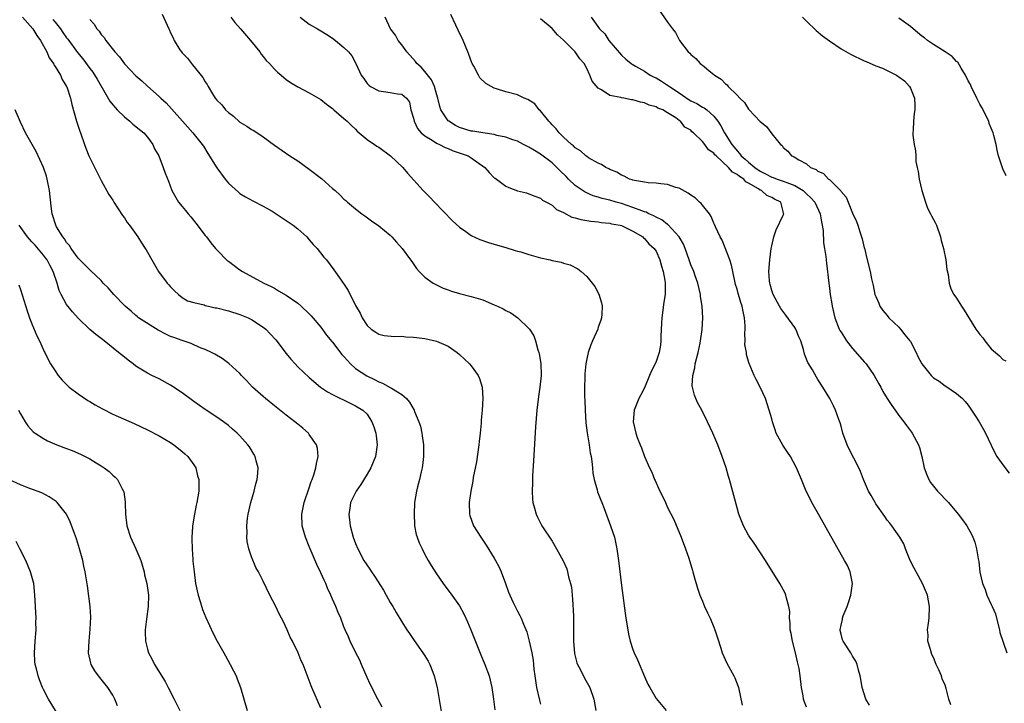
# Model space of a CAD drawing. Units: inches. Extents: x 2505000 to 2507982, y 1482000 to 1485000.
# Drawn here: x 2505825 to 2505995, y 1484080 to 1484199 of the extents above; entities that cross this region are included whole.
import ezdxf

# ---------------------------------------------------------------- set-up
doc = ezdxf.new("R2010")
doc.units = ezdxf.units.IN
doc.header["$MEASUREMENT"] = 0
doc.layers.add('LD25051482_10ft', color=60, linetype='Continuous')

msp = doc.modelspace()

# ---------------------------------------------------------------- linework, layer by layer
at = {"layer": 'LD25051482_10ft'}
for points, elevation in [([(2505935, 1484201), (2505937, 1484198.14), (2505937.81, 1484197), (2505938.37, 1484196.37), (2505939.03, 1484195), (2505940.57, 1484193), (2505940.81, 1484192.81), (2505941, 1484192.54), (2505941.86, 1484191.86), (2505942.64, 1484191), (2505942.86, 1484190.86), (2505943, 1484190.72), (2505944.47, 1484189.53), (2505945, 1484189.12), (2505945.11, 1484189), (2505946.27, 1484188.27), (2505947, 1484187.51), (2505947.29, 1484187.29), (2505947.48, 1484187), (2505949, 1484185.52), (2505949.48, 1484185), (2505950.27, 1484184.27), (2505951, 1484183.1), (2505951.06, 1484183.06), (2505953, 1484180.98), (2505954.08, 1484180.08), (2505955, 1484178.82), (2505956.52, 1484177), (2505956.8, 1484176.8), (2505957, 1484176.49), (2505957.81, 1484175.81), (2505958.43, 1484175), (2505958.86, 1484174.86), (2505959.69, 1484174.31), (2505961, 1484173.62), (2505961.74, 1484173), (2505962.67, 1484172.67), (2505963, 1484172.38), (2505963.95, 1484171.95), (2505964.85, 1484171), (2505965, 1484170.9), (2505966.94, 1484168.94), (2505967, 1484168.83), (2505967.86, 1484167.86), (2505968.25, 1484167), (2505969, 1484165.1), (2505969.66, 1484163.66), (2505969.9, 1484163), (2505970.32, 1484161.68), (2505970.68, 1484160.68), (2505971, 1484159.12), (2505971.03, 1484159.03), (2505971.52, 1484157), (2505972.02, 1484155), (2505972.29, 1484153.71), (2505972.58, 1484152.58), (2505972.87, 1484151), (2505973, 1484150.67), (2505973.52, 1484149.52), (2505973.71, 1484149), (2505974.25, 1484148.25), (2505975, 1484147.38), (2505975.29, 1484147), (2505977, 1484145.34), (2505977.3, 1484145), (2505978.04, 1484144.04), (2505978.92, 1484143), (2505979, 1484142.86), (2505979.98, 1484141), (2505980.31, 1484140.31), (2505980.96, 1484139), (2505982.58, 1484137), (2505983, 1484136.59), (2505983.99, 1484135.99), (2505985, 1484135.2), (2505985.14, 1484135.14), (2505987, 1484133.91), (2505988.04, 1484133), (2505988.5, 1484132.5), (2505989, 1484131.86), (2505989.58, 1484131), (2505990.12, 1484130.12), (2505990.87, 1484129), (2505991.63, 1484127.63), (2505992.01, 1484127), (2505992.95, 1484124.95), (2505993.6, 1484123.61), (2505993.97, 1484123), (2505995, 1484121.52), (2505996.09, 1484120.09)], 7940), ([(2505849.55, 1484199.55), (2505850.67, 1484197), (2505850.79, 1484196.79), (2505851, 1484196.34), (2505851.46, 1484195.46), (2505851.64, 1484195), (2505852.61, 1484193.39), (2505852.86, 1484193), (2505853, 1484192.84), (2505853.92, 1484191.92), (2505854.59, 1484191), (2505854.8, 1484190.8), (2505856.6, 1484188.6), (2505857, 1484187.84), (2505857.35, 1484187.35), (2505857.52, 1484187), (2505858.27, 1484185.73), (2505858.73, 1484185), (2505859, 1484184.66), (2505859.84, 1484183.84), (2505860.5, 1484183), (2505861, 1484182.51), (2505861.87, 1484181.87), (2505863, 1484180.88), (2505864.18, 1484180.18), (2505865, 1484179.59), (2505865.39, 1484179.39), (2505867, 1484178.3), (2505869, 1484176.86), (2505871.64, 1484175), (2505873, 1484174.13), (2505875, 1484172.74), (2505877.08, 1484171.08), (2505879, 1484169.37), (2505879.46, 1484169), (2505880.27, 1484168.27), (2505881, 1484167.51), (2505881.29, 1484167.29), (2505881.62, 1484167), (2505883, 1484165.86), (2505884.07, 1484165), (2505884.62, 1484164.62), (2505885.78, 1484163.78), (2505887, 1484162.91), (2505889, 1484161.27), (2505889.28, 1484161), (2505890.09, 1484160.09), (2505891.05, 1484159), (2505892.52, 1484157), (2505892.71, 1484156.71), (2505893.54, 1484155.54), (2505894.01, 1484155), (2505895, 1484154.03), (2505896.42, 1484153), (2505896.78, 1484152.78), (2505898.14, 1484152.14), (2505899, 1484151.81), (2505899.61, 1484151.61), (2505901, 1484151.19), (2505903, 1484150.7), (2505905, 1484150.09), (2505907, 1484149.26), (2505907.56, 1484149), (2505908.53, 1484148.53), (2505909, 1484148.26), (2505909.86, 1484147.86), (2505911.08, 1484147), (2505913, 1484145.12), (2505913.1, 1484145), (2505913.85, 1484143.85), (2505914.12, 1484143), (2505914.53, 1484141.47), (2505914.7, 1484141), (2505914.75, 1484140.75), (2505915.05, 1484139.05), (2505915.09, 1484137), (2505914.88, 1484135), (2505914.64, 1484133.36), (2505914.38, 1484131), (2505914.12, 1484128.12), (2505913.79, 1484122.21), (2505913.62, 1484119.62), (2505913.59, 1484119), (2505913.6, 1484118.4), (2505913.53, 1484117), (2505913.6, 1484115.6), (2505913.67, 1484115), (2505913.97, 1484114.03), (2505914.22, 1484113), (2505914.46, 1484112.46), (2505915.25, 1484111), (2505917, 1484108.33), (2505917.79, 1484107), (2505918.92, 1484104.92), (2505919.53, 1484103.53), (2505919.68, 1484103), (2505919.86, 1484102.14), (2505920.2, 1484101), (2505920.35, 1484100.35), (2505920.49, 1484099), (2505920.57, 1484097.43), (2505920.62, 1484097), (2505920.65, 1484096.65), (2505920.69, 1484095), (2505920.73, 1484091), (2505920.87, 1484088.87), (2505921.27, 1484087.27), (2505921.38, 1484087), (2505921.84, 1484086.16), (2505922.62, 1484084.62), (2505923.52, 1484083), (2505924.25, 1484081), (2505924.35, 1484080.35), (2505924.59, 1484079)], 7870), ([(2505971.92, 1484079.92), (2505971.3, 1484081), (2505970.66, 1484083), (2505970.41, 1484084.41), (2505970.28, 1484085), (2505970, 1484086), (2505969.77, 1484087), (2505969.55, 1484087.55), (2505969, 1484088.42), (2505968.71, 1484089), (2505967.38, 1484091), (2505967.27, 1484091.27), (2505967, 1484092.22), (2505966.85, 1484092.85), (2505966.84, 1484093), (2505967, 1484093.8), (2505967.26, 1484094.74), (2505967.27, 1484095), (2505967.38, 1484095.38), (2505968.05, 1484097), (2505968.3, 1484097.7), (2505968.72, 1484099), (2505969, 1484101), (2505968.59, 1484103), (2505968.09, 1484104.09), (2505967.6, 1484105), (2505963.09, 1484113), (2505961.97, 1484115), (2505961.63, 1484115.63), (2505960.95, 1484117), (2505960.13, 1484119), (2505959.79, 1484119.79), (2505959.31, 1484121), (2505958.23, 1484123), (2505957.73, 1484123.73), (2505956.95, 1484124.95), (2505955.8, 1484127), (2505955.58, 1484127.58), (2505955.11, 1484129), (2505955, 1484129.48), (2505954.59, 1484131), (2505953.94, 1484133), (2505953.03, 1484135), (2505952.3, 1484136.3), (2505951.97, 1484137), (2505951.08, 1484139.08), (2505951, 1484139.42), (2505950.65, 1484140.65), (2505950.62, 1484141), (2505950.38, 1484142.38), (2505950.43, 1484143), (2505950.33, 1484144.33), (2505950.4, 1484145), (2505950.4, 1484145.6), (2505950.3, 1484147), (2505950.06, 1484148.06), (2505949.89, 1484149), (2505949.65, 1484149.65), (2505949.27, 1484151), (2505949.2, 1484151.2), (2505949, 1484151.95), (2505948.75, 1484152.75), (2505948.26, 1484155), (2505948.07, 1484156.07), (2505947.77, 1484157), (2505946.45, 1484160.45), (2505946.09, 1484161), (2505945.28, 1484162.72), (2505945.13, 1484163.13), (2505945, 1484163.37), (2505944.54, 1484164.54), (2505944.21, 1484165), (2505943, 1484166.51), (2505942.79, 1484166.79), (2505942.53, 1484167), (2505941.77, 1484167.77), (2505941, 1484168.23), (2505940.56, 1484168.56), (2505939, 1484169.4), (2505938.44, 1484169.56), (2505937, 1484170.06), (2505935.83, 1484170.17), (2505935, 1484170.3), (2505933.63, 1484170.37), (2505933, 1484170.45), (2505931.26, 1484170.74), (2505931, 1484170.81), (2505930.87, 1484170.87), (2505930.38, 1484171), (2505929.48, 1484171.48), (2505929, 1484171.66), (2505928.19, 1484172.19), (2505927, 1484172.67), (2505926.8, 1484172.8), (2505926.31, 1484173), (2505925.54, 1484173.54), (2505925, 1484173.75), (2505923.31, 1484174.69), (2505923, 1484174.89), (2505922.87, 1484175), (2505921.91, 1484175.91), (2505921, 1484176.43), (2505920.73, 1484176.73), (2505920.39, 1484177), (2505919, 1484178.27), (2505918.24, 1484179), (2505917.71, 1484179.71), (2505917, 1484180.4), (2505916.72, 1484180.72), (2505916.44, 1484181), (2505915, 1484182.81), (2505914.79, 1484183), (2505914.01, 1484184.01), (2505912.78, 1484184.78), (2505912.19, 1484185), (2505911, 1484185.58), (2505909, 1484186.11), (2505907.36, 1484186.64), (2505907, 1484186.72), (2505906.46, 1484187), (2505905.55, 1484187.56), (2505904.53, 1484188.54), (2505904.26, 1484189), (2505903.48, 1484190.52), (2505903.2, 1484191), (2505903.13, 1484191.13), (2505902.58, 1484192.58), (2505902.43, 1484193), (2505901.63, 1484195), (2505900.76, 1484196.76), (2505900.34, 1484197.66), (2505899.46, 1484199.46)], 7910), ([(2505825.39, 1484199), (2505827.16, 1484197), (2505827.85, 1484195.85), (2505828.5, 1484195), (2505829.58, 1484193), (2505829.98, 1484191.98), (2505830.72, 1484191), (2505830.79, 1484190.79), (2505831, 1484190.51), (2505831.95, 1484189), (2505832.23, 1484188.23), (2505833, 1484187.05), (2505833.05, 1484186.95), (2505833.68, 1484185), (2505833.91, 1484183.91), (2505834.73, 1484181), (2505835.27, 1484179.27), (2505835.39, 1484179), (2505836.08, 1484177), (2505836.35, 1484176.35), (2505836.84, 1484175), (2505837, 1484174.65), (2505838.24, 1484172.24), (2505839, 1484170.73), (2505840.34, 1484168.34), (2505841, 1484167.34), (2505841.2, 1484167), (2505842.69, 1484164.69), (2505843, 1484164.27), (2505843.49, 1484163.49), (2505843.87, 1484163), (2505845.31, 1484161), (2505845.97, 1484159.97), (2505846.6, 1484159), (2505846.76, 1484158.76), (2505847.73, 1484157), (2505848.21, 1484156.21), (2505848.88, 1484155), (2505850.39, 1484153), (2505850.69, 1484152.69), (2505851, 1484152.32), (2505851.66, 1484151.66), (2505852.37, 1484151), (2505853, 1484150.5), (2505853.94, 1484149.94), (2505855, 1484149.62), (2505856.79, 1484149.21), (2505857, 1484149.13), (2505857.54, 1484149), (2505858.73, 1484148.73), (2505859, 1484148.69), (2505861, 1484148.2), (2505863, 1484147.58), (2505864.4, 1484147), (2505865, 1484146.69), (2505867, 1484145.37), (2505867.46, 1484145), (2505868.22, 1484144.22), (2505869.19, 1484143.19), (2505871, 1484140.8), (2505871.8, 1484139.8), (2505872.53, 1484139), (2505873, 1484138.5), (2505875, 1484136.65), (2505876.93, 1484135), (2505878.17, 1484134.17), (2505879, 1484133.7), (2505880.42, 1484133), (2505880.82, 1484132.82), (2505883, 1484131.77), (2505884.27, 1484131), (2505885, 1484130.28), (2505885.84, 1484129), (2505886.14, 1484128.14), (2505886.51, 1484127), (2505886.54, 1484126.54), (2505886.74, 1484125), (2505886.45, 1484123), (2505885.65, 1484121), (2505885, 1484119.91), (2505883.89, 1484118.11), (2505883.08, 1484117), (2505882.15, 1484115), (2505882.01, 1484113.99), (2505881.84, 1484113), (2505882.04, 1484111), (2505882.57, 1484109), (2505883, 1484107.89), (2505883.37, 1484107), (2505884.46, 1484105), (2505885.46, 1484103.46), (2505885.74, 1484103), (2505886.25, 1484102.25), (2505887.82, 1484099.82), (2505888.29, 1484099), (2505889, 1484097.71), (2505889.44, 1484097), (2505890, 1484096), (2505891, 1484094.38), (2505891.87, 1484093), (2505892.31, 1484092.31), (2505893.13, 1484091.13), (2505894.66, 1484089), (2505895, 1484088.48), (2505895.56, 1484087.56), (2505895.83, 1484087), (2505896.36, 1484085.64), (2505896.62, 1484085), (2505897.11, 1484083), (2505898.42, 1484075)], 7840), ([(2505830.65, 1484198.65), (2505831, 1484198.18), (2505831.93, 1484197), (2505832.38, 1484196.38), (2505833, 1484195.45), (2505833.2, 1484195.2), (2505834.89, 1484192.89), (2505835.79, 1484191.79), (2505837, 1484190.17), (2505837.53, 1484189.53), (2505838.31, 1484188.31), (2505840.5, 1484184.5), (2505841, 1484183.84), (2505841.39, 1484183.39), (2505841.75, 1484183), (2505843, 1484181.75), (2505843.96, 1484181), (2505844.49, 1484180.49), (2505845, 1484180.11), (2505845.59, 1484179.59), (2505846.35, 1484179), (2505847, 1484178.26), (2505847.91, 1484177), (2505848.23, 1484176.23), (2505848.96, 1484175), (2505849.74, 1484173), (2505850.04, 1484172.04), (2505850.64, 1484170.64), (2505851.24, 1484169), (2505852.39, 1484167), (2505853, 1484166.25), (2505853.57, 1484165.57), (2505854.03, 1484165), (2505854.48, 1484164.48), (2505855.38, 1484163.38), (2505857, 1484161.25), (2505857.2, 1484161), (2505857.97, 1484159.96), (2505858.79, 1484159), (2505859, 1484158.73), (2505860.87, 1484156.87), (2505861, 1484156.77), (2505863, 1484155.29), (2505863.45, 1484155), (2505867.14, 1484153), (2505868.42, 1484152.42), (2505869, 1484152.12), (2505869.68, 1484151.68), (2505871, 1484150.91), (2505873, 1484149.5), (2505873.6, 1484149), (2505875, 1484147.69), (2505875.34, 1484147.34), (2505877, 1484145.36), (2505878, 1484144), (2505878.89, 1484142.89), (2505879, 1484142.78), (2505880.64, 1484140.64), (2505881, 1484140.26), (2505881.58, 1484139.58), (2505882.12, 1484139), (2505883, 1484138.22), (2505884.93, 1484136.92), (2505886.29, 1484136.29), (2505887, 1484135.91), (2505887.69, 1484135.69), (2505889, 1484134.94), (2505889.2, 1484134.8), (2505891, 1484133.69), (2505891.8, 1484133), (2505892.36, 1484132.36), (2505893.13, 1484131), (2505893.21, 1484130.79), (2505893.97, 1484129), (2505894.22, 1484128.22), (2505894.48, 1484127), (2505894.55, 1484126.55), (2505894.73, 1484125), (2505894.75, 1484123), (2505894.59, 1484121.41), (2505894.52, 1484121), (2505894.35, 1484120.35), (2505894.05, 1484119), (2505893.7, 1484117.7), (2505893.54, 1484117), (2505893.22, 1484115), (2505893.12, 1484113), (2505893.19, 1484111.19), (2505893.21, 1484111), (2505893.5, 1484109.5), (2505893.65, 1484109), (2505894.02, 1484108.02), (2505894.5, 1484107), (2505895, 1484106.04), (2505895.58, 1484105), (2505896.11, 1484104.11), (2505897, 1484102.67), (2505898.18, 1484101), (2505899.66, 1484099), (2505901, 1484097.11), (2505901.73, 1484095.73), (2505902.37, 1484094.37), (2505902.97, 1484092.97), (2505903.52, 1484091.52), (2505904.67, 1484088.67), (2505905.37, 1484087), (2505906.1, 1484085), (2505906.59, 1484083), (2505906.89, 1484081), (2505907.12, 1484079.12)], 7850), ([(2505837, 1484198.64), (2505837.8, 1484197.8), (2505838.25, 1484197), (2505838.62, 1484196.62), (2505839, 1484196), (2505839.5, 1484195.5), (2505839.8, 1484195), (2505841.34, 1484193), (2505842.15, 1484192.15), (2505843, 1484190.95), (2505845, 1484188.9), (2505846.03, 1484188.03), (2505847, 1484187.07), (2505849, 1484185.29), (2505849.31, 1484185), (2505850.22, 1484184.22), (2505853.97, 1484179.97), (2505854.86, 1484179), (2505856.67, 1484176.67), (2505857.45, 1484175.45), (2505859, 1484172.96), (2505860.44, 1484171), (2505861, 1484170.29), (2505862.72, 1484168.72), (2505863, 1484168.51), (2505863.94, 1484167.94), (2505865.24, 1484167.24), (2505867, 1484166.33), (2505868.57, 1484165.43), (2505869.11, 1484165.11), (2505870.3, 1484164.3), (2505871, 1484163.85), (2505872.23, 1484163), (2505873, 1484162.39), (2505874.56, 1484161), (2505875, 1484160.51), (2505875.68, 1484159.68), (2505876.33, 1484159), (2505877.49, 1484157.49), (2505877.95, 1484157), (2505879.27, 1484155.27), (2505880.49, 1484153.51), (2505880.85, 1484153), (2505880.92, 1484152.92), (2505881.71, 1484151.71), (2505883, 1484149.12), (2505883.79, 1484147.79), (2505884.16, 1484147), (2505885, 1484145.65), (2505885.71, 1484145), (2505886.48, 1484144.48), (2505887, 1484144.15), (2505887.93, 1484143.93), (2505889.76, 1484143.76), (2505891, 1484143.78), (2505891.7, 1484143.69), (2505893, 1484143.64), (2505893.55, 1484143.55), (2505895, 1484143.38), (2505897, 1484142.95), (2505899, 1484142.06), (2505900.58, 1484141), (2505901, 1484140.63), (2505902.72, 1484139), (2505903, 1484138.69), (2505904.23, 1484137), (2505904.47, 1484136.47), (2505904.93, 1484135), (2505905.03, 1484133), (2505904.9, 1484131), (2505904.75, 1484129.25), (2505904.73, 1484128.73), (2505904.57, 1484127), (2505904.4, 1484125.6), (2505904.35, 1484125), (2505903.92, 1484122.08), (2505903.37, 1484119.37), (2505903.28, 1484118.72), (2505902.92, 1484117), (2505902.65, 1484115), (2505902.72, 1484113), (2505902.79, 1484112.79), (2505903.42, 1484111), (2505904.65, 1484109), (2505905.62, 1484107.62), (2505907, 1484105.4), (2505907.22, 1484105), (2505907.82, 1484103.82), (2505908.17, 1484103), (2505908.93, 1484101), (2505909.49, 1484099.49), (2505909.7, 1484099), (2505910.28, 1484097.72), (2505910.59, 1484097), (2505911, 1484096.19), (2505911.43, 1484095.43), (2505911.64, 1484095), (2505912.03, 1484093.97), (2505912.62, 1484092.62), (2505913.04, 1484091.04), (2505913.48, 1484089), (2505913.71, 1484087.71), (2505913.86, 1484086.15), (2505913.99, 1484085), (2505914.29, 1484083), (2505914.8, 1484080.8), (2505915, 1484080.12)], 7860), ([(2505861.43, 1484199), (2505862.11, 1484198.11), (2505863.12, 1484197), (2505864.84, 1484195), (2505866.41, 1484193), (2505866.65, 1484192.65), (2505867, 1484192.24), (2505867.55, 1484191.55), (2505868.11, 1484191), (2505869, 1484190.02), (2505869.51, 1484189.51), (2505870.12, 1484189), (2505870.58, 1484188.58), (2505871, 1484188.23), (2505871.72, 1484187.72), (2505873, 1484186.94), (2505875, 1484185.94), (2505877, 1484184.77), (2505877.97, 1484183.97), (2505879, 1484183.22), (2505879.11, 1484183.11), (2505879.26, 1484183), (2505881, 1484181.5), (2505881.57, 1484181), (2505882.28, 1484180.28), (2505883, 1484179.62), (2505883.3, 1484179.3), (2505883.64, 1484179), (2505885, 1484177.87), (2505886.26, 1484177), (2505886.7, 1484176.7), (2505887, 1484176.53), (2505889.07, 1484175), (2505891.17, 1484173), (2505892, 1484172), (2505894.68, 1484169), (2505895.84, 1484167.84), (2505896.64, 1484167), (2505899.79, 1484163.79), (2505901, 1484162.65), (2505902.1, 1484161.9), (2505903, 1484161.25), (2505904.53, 1484160.53), (2505906.01, 1484160.01), (2505907, 1484159.74), (2505907.54, 1484159.54), (2505909, 1484159.16), (2505910.62, 1484158.62), (2505911, 1484158.54), (2505911.61, 1484158.39), (2505913, 1484157.94), (2505915, 1484157.38), (2505916.67, 1484157), (2505917, 1484156.9), (2505918.6, 1484156.6), (2505919, 1484156.43), (2505920.14, 1484156.14), (2505921.45, 1484155.45), (2505922.02, 1484155), (2505923, 1484154.14), (2505923.95, 1484153), (2505924.41, 1484152.41), (2505925.1, 1484151.1), (2505925.58, 1484149.58), (2505925.68, 1484149), (2505925.63, 1484147.63), (2505925.58, 1484147), (2505925.45, 1484146.55), (2505925, 1484145.35), (2505924.89, 1484145), (2505923.98, 1484143), (2505923.69, 1484142.31), (2505923.23, 1484141), (2505923, 1484139.9), (2505922.85, 1484139), (2505922.69, 1484137.31), (2505922.68, 1484137), (2505922.69, 1484136.69), (2505922.6, 1484135), (2505922.61, 1484133.39), (2505922.65, 1484132.65), (2505922.7, 1484131), (2505922.82, 1484128.82), (2505923.06, 1484127.06), (2505923.44, 1484125), (2505923.61, 1484123.61), (2505923.76, 1484123), (2505923.88, 1484122.12), (2505923.98, 1484121), (2505924.08, 1484120.08), (2505924.28, 1484119), (2505924.81, 1484117.19), (2505924.88, 1484116.88), (2505925.42, 1484115.42), (2505925.61, 1484115), (2505926.01, 1484113.99), (2505927.13, 1484111), (2505927.78, 1484109), (2505928.22, 1484107), (2505928.5, 1484105), (2505929, 1484100.66), (2505929.78, 1484095), (2505930.09, 1484093), (2505930.24, 1484092.24), (2505930.52, 1484091), (2505931, 1484089.59), (2505931.22, 1484089), (2505931.8, 1484087.8), (2505933, 1484084.88), (2505933.59, 1484083.59), (2505933.89, 1484083), (2505935, 1484081.06), (2505936.73, 1484079)], 7880), ([(2505873.41, 1484199), (2505875, 1484197.81), (2505876.39, 1484197), (2505877, 1484196.67), (2505878.04, 1484196.04), (2505879, 1484195.39), (2505879.51, 1484195), (2505881, 1484193.78), (2505881.77, 1484193), (2505882.35, 1484192.35), (2505883.05, 1484191), (2505883.96, 1484189), (2505884.41, 1484188.41), (2505885, 1484187.52), (2505885.27, 1484187.27), (2505885.59, 1484187), (2505887, 1484186.3), (2505887.84, 1484186.16), (2505889, 1484186), (2505890.24, 1484185.76), (2505891, 1484185.68), (2505891.82, 1484185), (2505892.33, 1484184.33), (2505892.59, 1484183), (2505893, 1484181.56), (2505893.12, 1484181), (2505893.73, 1484179.73), (2505894.38, 1484179), (2505895, 1484178.47), (2505896.28, 1484177.72), (2505897, 1484177.24), (2505897.54, 1484177), (2505898.49, 1484176.49), (2505899, 1484176.29), (2505899.91, 1484175.91), (2505902.48, 1484175), (2505903, 1484174.67), (2505905.37, 1484173), (2505906.13, 1484172.13), (2505907, 1484171.24), (2505907.13, 1484171.13), (2505909, 1484169.77), (2505909.53, 1484169.53), (2505911, 1484168.99), (2505912.59, 1484168.59), (2505913, 1484168.46), (2505914.01, 1484168.02), (2505915, 1484167.67), (2505915.35, 1484167.35), (2505916.02, 1484167), (2505917, 1484166.46), (2505917.74, 1484165.74), (2505919, 1484165.21), (2505920.43, 1484164.43), (2505921, 1484164.32), (2505922, 1484164), (2505923.72, 1484163.72), (2505925, 1484163.59), (2505925.5, 1484163.5), (2505927, 1484163.35), (2505927.27, 1484163.27), (2505928.8, 1484163), (2505929, 1484162.94), (2505931, 1484161.96), (2505932.68, 1484161), (2505932.83, 1484160.83), (2505933, 1484160.71), (2505933.77, 1484159.77), (2505934.69, 1484159), (2505934.79, 1484158.79), (2505935, 1484158.51), (2505935.64, 1484157), (2505935.91, 1484155.91), (2505936.22, 1484155), (2505936.53, 1484153.47), (2505936.59, 1484153), (2505936.54, 1484151), (2505936.32, 1484149.69), (2505935.97, 1484147), (2505935.94, 1484146.06), (2505935.79, 1484143.79), (2505935.8, 1484143), (2505935.74, 1484142.26), (2505935.51, 1484141), (2505935, 1484139.4), (2505934.82, 1484139), (2505934.21, 1484137.79), (2505933.87, 1484137), (2505933, 1484134.86), (2505932.37, 1484133.63), (2505932.02, 1484133), (2505931.22, 1484131), (2505931.03, 1484129), (2505931.47, 1484127), (2505931.73, 1484126.27), (2505932.22, 1484125), (2505932.45, 1484124.45), (2505932.97, 1484123), (2505933.83, 1484121), (2505934.24, 1484120.24), (2505934.72, 1484119), (2505934.82, 1484118.82), (2505935, 1484118.4), (2505935.66, 1484117), (2505936.13, 1484116.13), (2505936.61, 1484115), (2505937, 1484114.16), (2505938.05, 1484112.05), (2505939.33, 1484109), (2505940.09, 1484107), (2505940.65, 1484105.35), (2505941.27, 1484103.27), (2505941.37, 1484103), (2505941.72, 1484101.72), (2505941.96, 1484101), (2505942.19, 1484100.19), (2505942.59, 1484099), (2505943, 1484097.93), (2505943.38, 1484097), (2505943.89, 1484095.89), (2505944.33, 1484095), (2505945, 1484093.46), (2505945.18, 1484093), (2505945.6, 1484091.6), (2505946.18, 1484089.82), (2505946.43, 1484089), (2505947.22, 1484087.22), (2505948.46, 1484085), (2505948.64, 1484084.64), (2505949.18, 1484083.18), (2505949.23, 1484083), (2505949.91, 1484079.91)], 7890), ([(2505961, 1484079.59), (2505960.61, 1484080.61), (2505960.52, 1484081), (2505960.43, 1484081.57), (2505960.14, 1484083), (2505959.9, 1484085), (2505959.73, 1484086.27), (2505959.6, 1484087), (2505959.46, 1484087.46), (2505959.14, 1484089), (2505958.58, 1484091), (2505958.34, 1484092.34), (2505958.19, 1484093), (2505958.2, 1484094.2), (2505958.06, 1484095), (2505958.12, 1484096.12), (2505957.98, 1484097), (2505957.56, 1484098.44), (2505957.45, 1484099), (2505957.31, 1484099.31), (2505956.39, 1484101), (2505953.9, 1484105), (2505951.95, 1484107.95), (2505951.22, 1484109), (2505951, 1484109.37), (2505950.12, 1484111), (2505949.34, 1484113), (2505949, 1484114.08), (2505947.69, 1484119), (2505947.51, 1484119.51), (2505947.1, 1484121), (2505946.44, 1484123), (2505945.69, 1484125), (2505944.83, 1484127), (2505943.91, 1484129), (2505942.92, 1484131), (2505942.23, 1484132.23), (2505941.9, 1484133), (2505941.62, 1484133.62), (2505941.28, 1484135), (2505941.24, 1484135.24), (2505941.33, 1484137), (2505941.68, 1484138.32), (2505941.77, 1484139), (2505942.26, 1484141), (2505942.62, 1484142.62), (2505942.96, 1484144.96), (2505943.1, 1484147), (2505942.98, 1484149), (2505942.69, 1484150.69), (2505942.66, 1484151), (2505942.21, 1484153), (2505941.77, 1484154.23), (2505941.53, 1484155), (2505941, 1484156.18), (2505940.74, 1484157), (2505940.03, 1484159), (2505939.73, 1484159.74), (2505939, 1484161), (2505937.09, 1484163.09), (2505937, 1484163.14), (2505935.97, 1484163.97), (2505935, 1484164.39), (2505934.62, 1484164.62), (2505933.74, 1484165), (2505933.27, 1484165.27), (2505933, 1484165.33), (2505932.51, 1484165.49), (2505931, 1484166.1), (2505929, 1484166.75), (2505928.08, 1484167), (2505927, 1484167.33), (2505925.66, 1484167.66), (2505925, 1484167.88), (2505924.11, 1484168.11), (2505922.71, 1484168.71), (2505921, 1484169.88), (2505919.84, 1484171), (2505919.43, 1484171.43), (2505918.42, 1484172.42), (2505917.43, 1484173.43), (2505917, 1484173.8), (2505915, 1484175.32), (2505913.94, 1484175.94), (2505913, 1484176.55), (2505912.04, 1484177), (2505911, 1484177.54), (2505910.21, 1484177.79), (2505909, 1484178.25), (2505907.43, 1484178.57), (2505907, 1484178.71), (2505905.02, 1484178.98), (2505903.3, 1484179.3), (2505903, 1484179.32), (2505901, 1484179.95), (2505900.28, 1484180.28), (2505899.11, 1484181), (2505899, 1484181.11), (2505897.78, 1484183), (2505897.56, 1484183.56), (2505897.24, 1484185), (2505897, 1484185.76), (2505896.65, 1484187), (2505896.16, 1484188.16), (2505895, 1484189.65), (2505894.35, 1484190.35), (2505893.59, 1484191), (2505893.36, 1484191.36), (2505891.9, 1484193), (2505891, 1484194.25), (2505890.4, 1484195), (2505889.92, 1484195.92), (2505889.05, 1484197), (2505888.14, 1484199)], 7900), ([(2505985.97, 1484079.97), (2505985.65, 1484081), (2505985.17, 1484082.83), (2505985, 1484083.37), (2505984.52, 1484084.52), (2505984.38, 1484085), (2505983.93, 1484086.07), (2505983.48, 1484087), (2505983, 1484088.17), (2505982.73, 1484088.73), (2505982.45, 1484089.55), (2505982.04, 1484091), (2505982.07, 1484092.07), (2505981.96, 1484093), (2505982.15, 1484094.15), (2505982.23, 1484095), (2505982.31, 1484097), (2505981.94, 1484099), (2505981.11, 1484101), (2505979.99, 1484103), (2505979.66, 1484103.66), (2505978.96, 1484104.96), (2505978.17, 1484107), (2505977.86, 1484107.86), (2505977.18, 1484109), (2505975.8, 1484111), (2505975.45, 1484111.45), (2505975, 1484111.98), (2505974.59, 1484112.59), (2505973, 1484114.8), (2505972.88, 1484115), (2505972.22, 1484116.22), (2505971.77, 1484117), (2505970.86, 1484119), (2505970.38, 1484120.38), (2505970.09, 1484121), (2505968.36, 1484124.36), (2505968.06, 1484125), (2505967.32, 1484127), (2505967, 1484128.23), (2505966.82, 1484128.82), (2505966.61, 1484129.39), (2505966.05, 1484131), (2505965.72, 1484131.72), (2505965.08, 1484133), (2505963.86, 1484135), (2505963, 1484136.3), (2505962.73, 1484136.73), (2505962.04, 1484137.96), (2505961.27, 1484139.27), (2505960.7, 1484140.7), (2505960.49, 1484141.51), (2505960.02, 1484143), (2505959.71, 1484143.71), (2505959.19, 1484145), (2505959, 1484145.32), (2505957.46, 1484147.46), (2505956.58, 1484148.58), (2505956.33, 1484149), (2505955.25, 1484151), (2505955.2, 1484151.2), (2505955, 1484151.74), (2505954.75, 1484152.75), (2505954.66, 1484153), (2505954.61, 1484153.39), (2505954.5, 1484155), (2505954.65, 1484157), (2505954.92, 1484159), (2505955, 1484159.42), (2505955.37, 1484161), (2505955.76, 1484162.24), (2505957, 1484164.77), (2505957.08, 1484165), (2505957.06, 1484165.06), (2505957, 1484165.41), (2505956.58, 1484167), (2505955.51, 1484167.51), (2505955, 1484167.82), (2505954.16, 1484168.16), (2505953.22, 1484169), (2505953, 1484169.09), (2505952.7, 1484169.3), (2505951, 1484170.32), (2505950.53, 1484170.53), (2505950.16, 1484171), (2505949.43, 1484171.43), (2505949, 1484171.82), (2505948.2, 1484172.2), (2505947.53, 1484173), (2505945.39, 1484175), (2505945.19, 1484175.19), (2505945, 1484175.47), (2505944.07, 1484176.07), (2505943.41, 1484177), (2505943, 1484177.53), (2505941.45, 1484179), (2505941.2, 1484179.2), (2505941, 1484179.45), (2505939.99, 1484179.99), (2505939.23, 1484181), (2505939, 1484181.15), (2505938.41, 1484181.59), (2505937, 1484182.46), (2505936.15, 1484183), (2505935.3, 1484183.3), (2505935, 1484183.52), (2505933.79, 1484183.79), (2505933, 1484184.21), (2505932.32, 1484184.32), (2505931, 1484184.71), (2505930.74, 1484184.74), (2505929.44, 1484185), (2505929, 1484185.06), (2505928.9, 1484185.1), (2505927, 1484185.48), (2505925.56, 1484186.44), (2505925, 1484186.71), (2505923.93, 1484187.93), (2505923.56, 1484189), (2505923, 1484190.13), (2505922.54, 1484191), (2505921.81, 1484191.81), (2505921, 1484193), (2505919, 1484195.07), (2505917.95, 1484195.95), (2505917, 1484197.06), (2505915, 1484198.72)], 7920), ([(2505923.76, 1484199), (2505925.19, 1484197), (2505926.12, 1484196.12), (2505926.85, 1484195), (2505929, 1484192.44), (2505929.75, 1484191.75), (2505930.66, 1484191), (2505930.87, 1484190.87), (2505931.43, 1484190.57), (2505933, 1484189.69), (2505933.98, 1484189), (2505934.66, 1484188.66), (2505935, 1484188.51), (2505935.96, 1484187.96), (2505937.16, 1484187.16), (2505937.33, 1484187), (2505939, 1484185.91), (2505940.72, 1484184.72), (2505941, 1484184.56), (2505942.06, 1484184.06), (2505943, 1484183.47), (2505943.34, 1484183.34), (2505943.76, 1484183), (2505945, 1484181.88), (2505945.68, 1484181), (2505946.22, 1484180.22), (2505946.81, 1484179), (2505948.1, 1484177), (2505948.51, 1484176.51), (2505949, 1484175.87), (2505949.45, 1484175.45), (2505949.74, 1484175), (2505950.43, 1484174.43), (2505951, 1484173.92), (2505952.1, 1484173), (2505953, 1484172.39), (2505953.93, 1484171.93), (2505955, 1484171.34), (2505955.27, 1484171.27), (2505955.94, 1484171), (2505957, 1484170.65), (2505957.62, 1484170.38), (2505959, 1484169.87), (2505960.42, 1484169), (2505961, 1484168.46), (2505961.78, 1484167.78), (2505962.45, 1484167), (2505963.39, 1484165), (2505963.61, 1484163.61), (2505963.75, 1484163), (2505963.89, 1484162.11), (2505963.95, 1484159.95), (2505964.15, 1484159), (2505964.39, 1484157.61), (2505964.46, 1484156.46), (2505964.86, 1484153), (2505965, 1484152.1), (2505965.13, 1484151), (2505965.38, 1484149.38), (2505965.45, 1484149), (2505965.9, 1484147), (2505966.68, 1484145), (2505966.8, 1484144.8), (2505967, 1484144.51), (2505967.59, 1484143.59), (2505967.95, 1484143), (2505969, 1484141.7), (2505970.23, 1484140.23), (2505971, 1484139.38), (2505971.2, 1484139.2), (2505971.34, 1484139), (2505972.74, 1484137), (2505973, 1484136.5), (2505973.56, 1484135.56), (2505973.87, 1484135), (2505974.24, 1484134.24), (2505975, 1484133), (2505975.79, 1484131.79), (2505976.37, 1484131), (2505977, 1484130.1), (2505977.84, 1484129), (2505978.33, 1484128.33), (2505979.19, 1484127.19), (2505979.32, 1484127), (2505980.4, 1484125), (2505980.55, 1484124.55), (2505980.98, 1484123), (2505981.38, 1484121), (2505981.83, 1484119.83), (2505982.18, 1484119), (2505982.5, 1484118.5), (2505983, 1484117.82), (2505983.68, 1484117), (2505984.33, 1484116.33), (2505985, 1484115.58), (2505985.3, 1484115.3), (2505985.57, 1484115), (2505987.27, 1484113), (2505988.03, 1484112.03), (2505988.74, 1484111), (2505989.55, 1484109.55), (2505989.79, 1484109), (2505990.12, 1484108.12), (2505990.45, 1484107), (2505990.71, 1484105.29), (2505990.81, 1484104.81), (2505991, 1484102.95), (2505991.49, 1484101), (2505991.94, 1484099.94), (2505992.25, 1484099), (2505993, 1484097.38), (2505993.15, 1484097), (2505993.72, 1484095.72), (2505993.88, 1484095), (2505994.4, 1484093), (2505994.49, 1484092.49), (2505995.67, 1484089)], 7930), ([(2505960.31, 1484199), (2505961, 1484198.32), (2505962.72, 1484196.72), (2505963.8, 1484195.8), (2505965, 1484194.91), (2505967, 1484193.56), (2505968.63, 1484192.63), (2505971, 1484191.45), (2505971.33, 1484191.33), (2505973, 1484190.6), (2505974.19, 1484190.19), (2505976.57, 1484189), (2505976.84, 1484188.84), (2505977, 1484188.7), (2505977.99, 1484187.99), (2505978.86, 1484187), (2505979, 1484186.72), (2505979.68, 1484185), (2505979.78, 1484183.78), (2505979.76, 1484183), (2505979.64, 1484182.36), (2505979.52, 1484181), (2505979.48, 1484179.48), (2505979.43, 1484179), (2505979.42, 1484178.58), (2505979.64, 1484177), (2505979.9, 1484175.9), (2505979.92, 1484175), (2505979.96, 1484174.04), (2505980.16, 1484173), (2505980.33, 1484172.33), (2505980.5, 1484171), (2505980.99, 1484169), (2505981.59, 1484167), (2505981.97, 1484165.97), (2505982.46, 1484165), (2505982.62, 1484164.62), (2505983.35, 1484163.35), (2505983.51, 1484163), (2505984.21, 1484161), (2505984.34, 1484160.34), (2505984.7, 1484159), (2505985.12, 1484157), (2505985.32, 1484155.32), (2505985.51, 1484154.49), (2505985.72, 1484153), (2505986.02, 1484152.02), (2505986.54, 1484151), (2505987, 1484150.37), (2505987.84, 1484149), (2505988.3, 1484148.3), (2505989.2, 1484146.8), (2505990.33, 1484145), (2505991, 1484144.09), (2505991.53, 1484143.53), (2505991.86, 1484143), (2505993, 1484141.63), (2505993.7, 1484141), (2505994.41, 1484140.41), (2505995, 1484139.76), (2505995.51, 1484139.51)], 7950), ([(2505995.54, 1484171.54), (2505995, 1484172.77), (2505994.92, 1484172.92), (2505994.25, 1484175), (2505993.99, 1484175.99), (2505993.81, 1484177), (2505993.43, 1484178.57), (2505993.31, 1484179), (2505992.63, 1484180.63), (2505992.54, 1484181), (2505992.13, 1484181.87), (2505991.58, 1484183), (2505991.37, 1484183.37), (2505991, 1484183.98), (2505990.65, 1484184.65), (2505990.52, 1484185), (2505989.54, 1484187), (2505989.38, 1484187.38), (2505989, 1484188.01), (2505988.55, 1484189), (2505987.78, 1484190.22), (2505987.21, 1484191.21), (2505987, 1484191.35), (2505986.2, 1484192.2), (2505985, 1484193.01), (2505983, 1484194.27), (2505981.95, 1484195), (2505981.45, 1484195.45), (2505981, 1484195.76), (2505979.5, 1484197), (2505979, 1484197.44), (2505977, 1484198.88)], 7960), ([(2505887.6, 1484079.6), (2505886.85, 1484081), (2505885.55, 1484083.55), (2505885, 1484084.73), (2505884.05, 1484087), (2505883.72, 1484087.72), (2505883.05, 1484089), (2505882.06, 1484091), (2505881.78, 1484091.78), (2505881.21, 1484093), (2505881, 1484093.5), (2505880.44, 1484095), (2505879.98, 1484095.98), (2505879.58, 1484097), (2505879, 1484098.27), (2505878.71, 1484099), (2505878.16, 1484100.16), (2505877.83, 1484101), (2505877.56, 1484101.56), (2505877, 1484102.84), (2505876.28, 1484104.28), (2505875.14, 1484107), (2505875, 1484107.39), (2505874.32, 1484109), (2505873.76, 1484111), (2505873.68, 1484113), (2505874.12, 1484115), (2505875, 1484117.58), (2505875.34, 1484118.66), (2505875.49, 1484119), (2505875.78, 1484119.78), (2505876.15, 1484121), (2505876.24, 1484121.76), (2505876.55, 1484123), (2505876.39, 1484124.39), (2505876.25, 1484125), (2505875, 1484126.81), (2505874.86, 1484127), (2505873.86, 1484127.86), (2505873, 1484128.55), (2505872.48, 1484129), (2505871, 1484130.14), (2505869, 1484131.72), (2505867.4, 1484133), (2505867, 1484133.34), (2505865.18, 1484135), (2505864.15, 1484136.15), (2505863.29, 1484137), (2505863, 1484137.32), (2505861.07, 1484139.07), (2505859.92, 1484139.92), (2505858.68, 1484140.68), (2505858.05, 1484141), (2505857, 1484141.49), (2505856.27, 1484141.73), (2505855, 1484142.29), (2505854.53, 1484142.53), (2505853, 1484143.03), (2505851.58, 1484143.58), (2505851, 1484143.76), (2505850.15, 1484144.15), (2505848.82, 1484144.82), (2505845.47, 1484147), (2505845.22, 1484147.22), (2505845, 1484147.39), (2505844.16, 1484148.16), (2505843.12, 1484149), (2505843, 1484149.12), (2505841.16, 1484151), (2505840.17, 1484152.17), (2505839.36, 1484153), (2505839, 1484153.43), (2505837.15, 1484155.15), (2505837, 1484155.28), (2505836.17, 1484156.17), (2505835, 1484157.29), (2505833.77, 1484159), (2505833.49, 1484159.49), (2505833, 1484160.01), (2505832.65, 1484160.65), (2505832.33, 1484161), (2505831.28, 1484162.72), (2505831.13, 1484163), (2505831, 1484163.37), (2505830.63, 1484164.63), (2505830.5, 1484165), (2505830.32, 1484166.32), (2505830.03, 1484169), (2505829.64, 1484171), (2505829.51, 1484171.51), (2505829.03, 1484173), (2505827.76, 1484175.76), (2505827.02, 1484177), (2505825.92, 1484179), (2505825, 1484180.85), (2505824.12, 1484183)], 7830), ([(2505877, 1484079.4), (2505875.42, 1484083), (2505875.3, 1484083.3), (2505875, 1484084.19), (2505873.94, 1484087), (2505873.61, 1484087.61), (2505873.06, 1484089), (2505872.08, 1484091), (2505871.71, 1484091.71), (2505871.16, 1484093), (2505870.45, 1484094.45), (2505870.2, 1484095), (2505869.77, 1484095.77), (2505869.19, 1484097), (2505868.17, 1484099), (2505867, 1484101.41), (2505866.19, 1484103), (2505865.77, 1484103.77), (2505865, 1484105.61), (2505864.55, 1484107), (2505864.26, 1484108.26), (2505864.21, 1484109), (2505864.24, 1484109.76), (2505864.19, 1484111), (2505864.33, 1484112.33), (2505864.42, 1484113), (2505864.87, 1484115), (2505865.48, 1484117), (2505865.77, 1484118.23), (2505866, 1484119), (2505866.11, 1484120.11), (2505866.14, 1484121), (2505865.79, 1484122.21), (2505865.62, 1484123), (2505865.41, 1484123.41), (2505864.64, 1484124.64), (2505864.36, 1484125), (2505863, 1484126.53), (2505862.52, 1484127), (2505861.7, 1484127.7), (2505861, 1484128.35), (2505860.15, 1484129), (2505859, 1484129.81), (2505857, 1484131.13), (2505855, 1484132.51), (2505853, 1484134), (2505851, 1484135.32), (2505849, 1484136.41), (2505847.78, 1484137), (2505847, 1484137.42), (2505845, 1484138.64), (2505844.5, 1484139), (2505843.64, 1484139.64), (2505843, 1484140.16), (2505842.01, 1484141), (2505839.52, 1484143), (2505839.21, 1484143.21), (2505839, 1484143.39), (2505838.08, 1484144.08), (2505837, 1484144.96), (2505835, 1484146.9), (2505834.03, 1484148.03), (2505833, 1484149.3), (2505832.08, 1484151), (2505831.74, 1484151.74), (2505831.38, 1484153), (2505830.69, 1484155), (2505830.09, 1484156.09), (2505829.62, 1484157), (2505829.37, 1484157.37), (2505829, 1484157.82), (2505827.55, 1484159.55), (2505827, 1484160.16), (2505826.58, 1484160.58), (2505826.25, 1484161), (2505824.81, 1484163)], 7820), ([(2505824.72, 1484152.72), (2505825, 1484151.91), (2505826.19, 1484148.19), (2505826.6, 1484147), (2505827, 1484145.96), (2505827.87, 1484143.87), (2505828.31, 1484143), (2505829.15, 1484141.15), (2505829.23, 1484141), (2505829.79, 1484139.79), (2505830.24, 1484139), (2505831, 1484137.79), (2505831.56, 1484137), (2505832.21, 1484136.21), (2505833.21, 1484135.21), (2505833.46, 1484135), (2505835, 1484133.82), (2505836.69, 1484132.69), (2505837, 1484132.52), (2505837.93, 1484131.93), (2505839.22, 1484131.22), (2505841, 1484130.32), (2505844.7, 1484128.7), (2505847, 1484127.61), (2505849, 1484126.58), (2505851, 1484125.39), (2505851.57, 1484125), (2505852.35, 1484124.35), (2505853, 1484123.86), (2505853.44, 1484123.44), (2505853.96, 1484123), (2505855, 1484121.54), (2505855.35, 1484121), (2505855.65, 1484119.65), (2505855.88, 1484119), (2505855.9, 1484118.1), (2505855.87, 1484117), (2505855.55, 1484115), (2505855.44, 1484114.56), (2505855.14, 1484113), (2505854.8, 1484111), (2505854.8, 1484110.8), (2505854.67, 1484109), (2505854.7, 1484108.71), (2505854.72, 1484107), (2505854.83, 1484105.17), (2505854.87, 1484104.87), (2505855.05, 1484103), (2505855.33, 1484101), (2505855.75, 1484099), (2505856.12, 1484097.88), (2505856.52, 1484096.52), (2505857.1, 1484095.1), (2505858.36, 1484092.36), (2505859.08, 1484091), (2505860.21, 1484089), (2505860.48, 1484088.48), (2505861.33, 1484087), (2505861.86, 1484085.86), (2505862.33, 1484085), (2505862.51, 1484084.51), (2505863.11, 1484083), (2505864.27, 1484079)], 7810), ([(2505824.69, 1484131), (2505825, 1484130.39), (2505825.85, 1484129), (2505826.3, 1484128.3), (2505827.24, 1484127.24), (2505827.54, 1484127), (2505829, 1484126.07), (2505829.68, 1484125.68), (2505831.29, 1484125), (2505833, 1484124.37), (2505833.99, 1484123.99), (2505835.4, 1484123.4), (2505837, 1484122.59), (2505838.13, 1484121.87), (2505839, 1484121.35), (2505839.52, 1484121), (2505840.37, 1484120.37), (2505841, 1484119.76), (2505841.42, 1484119.42), (2505841.8, 1484119), (2505842.62, 1484117.38), (2505842.85, 1484117), (2505842.89, 1484116.89), (2505843, 1484116.01), (2505843.13, 1484115.13), (2505843.13, 1484114.87), (2505843.2, 1484113), (2505843.42, 1484111), (2505844.04, 1484109), (2505844.99, 1484107), (2505845.82, 1484105), (2505846.41, 1484103), (2505846.51, 1484102.51), (2505846.88, 1484101), (2505847.15, 1484099), (2505847.13, 1484097), (2505846.84, 1484094.84), (2505846.61, 1484093), (2505846.6, 1484092.6), (2505846.66, 1484091), (2505847, 1484089.63), (2505847.19, 1484089), (2505847.82, 1484087.82), (2505848.23, 1484087), (2505850.03, 1484084.03), (2505850.6, 1484083), (2505851.64, 1484081), (2505852.61, 1484079)], 7800), ([(2505841.82, 1484079.82), (2505841.36, 1484081), (2505841, 1484081.67), (2505840.15, 1484083), (2505839, 1484084.43), (2505838.52, 1484085), (2505837.9, 1484085.9), (2505837.26, 1484087), (2505837.2, 1484087.2), (2505836.81, 1484089), (2505836.89, 1484091), (2505837.1, 1484093.1), (2505837.18, 1484095.18), (2505837.08, 1484097), (2505836.61, 1484100.61), (2505836.22, 1484103), (2505836, 1484104), (2505835.8, 1484105), (2505835.26, 1484107), (2505834.72, 1484108.72), (2505834.36, 1484109.64), (2505833.65, 1484111.65), (2505832.96, 1484113), (2505831.4, 1484115), (2505831.19, 1484115.19), (2505830.01, 1484116.01), (2505828.7, 1484116.7), (2505826.49, 1484117.51), (2505825, 1484118.08), (2505823, 1484119.01)], 7790), ([(2505832.59, 1484076.59), (2505829.86, 1484081), (2505829, 1484082.64), (2505828.83, 1484083), (2505828.29, 1484084.29), (2505828.06, 1484085), (2505827.78, 1484086.22), (2505827.57, 1484087), (2505827.52, 1484087.52), (2505827.43, 1484089), (2505827.56, 1484091), (2505827.72, 1484093), (2505827.71, 1484094.29), (2505827.73, 1484095), (2505827.53, 1484099), (2505827.31, 1484101), (2505826.77, 1484103), (2505825.96, 1484105), (2505824.94, 1484107), (2505824.26, 1484108.26)], 7780)]:
    msp.add_lwpolyline(points, dxfattribs=dict(at, elevation=elevation))

doc.saveas('drawing.dxf')
